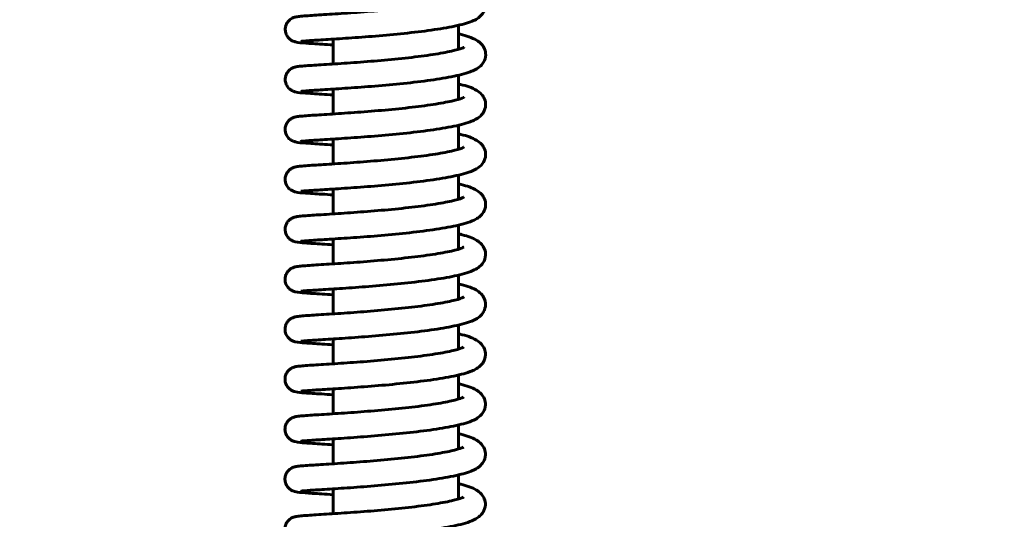
# Model space of a CAD drawing. Units: millimetres. Extents: x 15280 to 24723, y 16782 to 46046.
# Drawn here: x 20978 to 21174, y 37375 to 37475 of the extents above; entities that cross this region are included whole.
import ezdxf

# ---------------------------------------------------------------- set-up
doc = ezdxf.new("R2010")
doc.units = ezdxf.units.MM
doc.header["$LTSCALE"] = 195
doc.layers.add('Widoczne (ISO)', color=7, linetype='Continuous', lineweight=60)
doc.layers.add('Wymiar (ISO)', color=7, linetype='Continuous', lineweight=25)
doc.styles.add('tiff (ISO)', font='tahoma.ttf')
doc.dimstyles.new('tiff', dxfattribs={"dimscale": 195, "dimtxt": 4, "dimasz": 4, "dimexe": 3.175, "dimexo": 0, "dimgap": 0.762, "dimtad": 1, "dimdec": 0, "dimrnd": 1e-08, "dimzin": 0, "dimtxsty": 'tiff (ISO)', "dimblk": 'Filled-1', "dimcen": 0.09, "dimdle": 10, "dimclrd": 256, "dimclre": 256, "dimclrt": 256, "dimazin": 0, "dimtfac": 1, "dimtmove": 0, "dimatfit": 3, "dimfxl": 0, "dimtolj": 1, "dimtzin": 0, "dimlwd": 25, "dimlwe": 25, "dimarcsym": 0})

# ---------------------------------------------------------------- blocks, each defined once
blk = doc.blocks.new('Filled-1')
at = {"color": 0}
for p, q in [((0, 0), (-1, 0.25)), ((-1, 0.25), (-1, -0.25)), ((-1, 0), (0, 0)), ((-1, -0.25), (0, 0))]:
    blk.add_line(p, q, dxfattribs=at)
at = {"color": 0, "flags": 128}
blk.add_lwpolyline([(-1, -0.25), (0, 0)], dxfattribs=at)
at = {"color": 0}
blk.add_solid([(-1, -0.25), (0, 0), (-1, 0.25), (-1, -0.25)], dxfattribs=at)
blk = doc.blocks.new('*D4')
at = {"layer": 'Defpoints', "color": 0, "linetype": 'Continuous'}
for p in [(18150.91, 41799.19), (20996.89, 41799.19), (20994.39, 17186.89)]:
    blk.add_point(p, dxfattribs=at)
at = {"layer": 'Wymiar (ISO)', "linetype": 'Continuous', "lineweight": 25}
for p, q in [((20996.89, 41799.19), (17531.79, 41799.19)), ((18150.91, 17966.89), (18150.91, 41019.19)), ((20994.39, 17186.89), (17531.79, 17186.89))]:
    blk.add_line(p, q, dxfattribs=at)
at = {"layer": 'Wymiar (ISO)', "linetype": 'Continuous', "lineweight": 25, "xscale": 780, "yscale": 780, "zscale": 780}
for p, rotation in [((18150.91, 41799.19), 90), ((18150.91, 17186.89), 270)]:
    blk.add_blockref('Filled-1', p, dxfattribs=dict(at, rotation=rotation))
at = {"layer": 'Wymiar (ISO)', "linetype": 'Continuous', "lineweight": 25, "insert": (17186.7, 23358.86), "char_height": 780, "attachment_point": 1, "rotation": 90, "style": 'tiff (ISO)'}
blk.add_mtext('\\A1; min. 21800 - max. 24300', dxfattribs=at)
blk = doc.blocks.new('*D7')
at = {"layer": 'Defpoints', "color": 0, "linetype": 'Continuous'}
for p in [(16285.9, 42281.72), (20551.39, 42281.72), (20551.39, 16781.72)]:
    blk.add_point(p, dxfattribs=at)
at = {"layer": 'Wymiar (ISO)', "linetype": 'Continuous', "lineweight": 25}
for p, q in [((20551.39, 42281.72), (15666.78, 42281.72)), ((16285.9, 17561.72), (16285.9, 41501.72)), ((20551.39, 16781.72), (15666.78, 16781.72))]:
    blk.add_line(p, q, dxfattribs=at)
at = {"layer": 'Wymiar (ISO)', "linetype": 'Continuous', "lineweight": 25, "xscale": 780, "yscale": 780, "zscale": 780}
for p, rotation in [((16285.9, 42281.72), 90), ((16285.9, 16781.72), 270)]:
    blk.add_blockref('Filled-1', p, dxfattribs=dict(at, rotation=rotation))
at = {"layer": 'Wymiar (ISO)', "linetype": 'Continuous', "lineweight": 25, "insert": (15324.84, 23433.15), "char_height": 780, "attachment_point": 1, "rotation": 90, "style": 'tiff (ISO)'}
blk.add_mtext('\\A1;min. 23000  - max. 25500', dxfattribs=at)

msp = doc.modelspace()

# ---------------------------------------------------------------- linework, layer by layer
at = {"layer": 'Widoczne (ISO)'}
for p, q in [((21065.39, 37469.15), (21065.39, 37473.95)), ((21040.39, 37471.19), (21040.39, 37466.23)), ((21065.39, 37459.17), (21065.39, 37463.98)), ((21040.39, 37461.22), (21040.39, 37456.25)), ((21065.39, 37449.19), (21065.39, 37454)), ((21040.39, 37451.24), (21040.39, 37446.27)), ((21065.39, 37439.22), (21065.39, 37444.02)), ((21040.39, 37441.26), (21040.39, 37436.29)), ((21065.39, 37429.24), (21065.39, 37434.04)), ((21040.39, 37431.28), (21040.39, 37426.31)), ((21065.39, 37419.26), (21065.39, 37424.07)), ((21040.39, 37421.3), (21040.39, 37416.33)), ((21065.39, 37409.28), (21065.39, 37414.09)), ((21040.39, 37411.32), (21040.39, 37406.35)), ((21065.39, 37399.31), (21065.39, 37404.11)), ((21040.39, 37401.34), (21040.39, 37396.37)), ((21065.39, 37389.33), (21065.39, 37394.13)), ((21040.39, 37391.36), (21040.39, 37386.39)), ((21065.39, 37379.35), (21065.39, 37384.15)), ((21040.39, 37381.38), (21040.39, 37376.41))]:
    msp.add_line(p, q, dxfattribs=at)
for points, knots in [([(21034, 37470.74), (21034, 37470.74), (21034.08, 37470.75), (21034.43, 37470.79), (21034.87, 37470.83), (21036.19, 37470.93), (21037.22, 37470.99), (21039.71, 37471.15), (21041.21, 37471.25), (21044.52, 37471.47), (21046.32, 37471.6), (21050.06, 37471.9), (21051.98, 37472.07), (21055.76, 37472.46), (21057.61, 37472.67), (21061.08, 37473.14), (21062.69, 37473.4), (21065.57, 37473.97), (21066.81, 37474.28), (21068.59, 37474.96), (21069.25, 37475.21), (21070.15, 37476.14), (21070.33, 37476.37), (21070.7, 37477.04), (21070.85, 37477.55), (21070.86, 37478.5), (21070.76, 37478.92), (21070.44, 37479.65), (21070.22, 37479.95), (21069.66, 37480.56), (21069.32, 37480.78), (21068.46, 37481.28), (21067.93, 37481.49), (21066.75, 37481.88), (21066.11, 37482.06), (21065.39, 37482.23)], [439.482734, 439.482734, 439.482734, 439.482734, 439.581556, 439.581556, 439.799156, 439.799156, 440.098643, 440.098643, 440.415453, 440.415453, 440.736316, 440.736316, 441.059314, 441.059314, 441.384997, 441.384997, 441.716629, 441.716629, 442.068859, 442.068859, 442.323555, 442.323555, 442.387335, 442.387335, 442.471304, 442.471304, 442.53858, 442.53858, 442.616079, 442.616079, 442.739654, 442.739654, 442.931364, 442.931364, 443.119031, 443.119031, 443.119031, 443.119031]), ([(21040.39, 37470.03), (21039.63, 37470.08), (21038.92, 37470.13), (21036.92, 37470.26), (21035.8, 37470.33), (21034.02, 37470.47), (21033.66, 37470.44), (21032.73, 37470.68), (21032.62, 37470.71), (21032.33, 37470.83), (21032.17, 37470.89), (21031.79, 37471.16), (21031.59, 37471.31), (21031.22, 37471.79), (21031.05, 37472.08), (21030.87, 37472.7), (21030.84, 37473), (21030.88, 37473.57), (21030.94, 37473.83), (21031.13, 37474.3), (21031.25, 37474.5), (21031.53, 37474.86), (21031.68, 37475), (21031.97, 37475.23), (21032.1, 37475.3), (21032.33, 37475.43), (21032.43, 37475.47), (21032.64, 37475.54), (21032.73, 37475.57), (21032.98, 37475.64), (21033.1, 37475.66), (21033.54, 37475.73), (21033.86, 37475.76), (21034.71, 37475.83), (21035.21, 37475.87), (21036.84, 37475.98), (21038.16, 37476.06), (21041.14, 37476.25), (21042.79, 37476.36), (21046.3, 37476.62), (21048.15, 37476.76), (21051.84, 37477.08), (21053.69, 37477.26), (21057.19, 37477.66), (21058.85, 37477.87), (21061.77, 37478.32), (21063.04, 37478.55), (21065.01, 37479), (21065.74, 37479.22), (21066.31, 37479.44), (21066.42, 37479.5), (21066.49, 37479.54), (21066.5, 37479.55), (21066.5, 37479.55)], [438.388335, 438.388335, 438.388335, 438.388335, 438.549644, 438.549644, 438.875326, 438.875326, 439.22404, 439.22404, 439.263711, 439.263711, 439.291553, 439.291553, 439.309496, 439.309496, 439.322624, 439.322624, 439.332027, 439.332027, 439.340796, 439.340796, 439.350807, 439.350807, 439.363882, 439.363882, 439.380795, 439.380795, 439.401492, 439.401492, 439.432576, 439.432576, 439.503791, 439.503791, 439.694779, 439.694779, 439.884378, 439.884378, 440.220061, 440.220061, 440.543854, 440.543854, 440.864737, 440.864737, 441.183479, 441.183479, 441.498829, 441.498829, 441.806167, 441.806167, 442.089093, 442.089093, 442.191262, 442.191262, 442.236172, 442.236172, 442.236172, 442.236172]), ([(21033.99, 37460.76), (21033.99, 37460.76), (21034.06, 37460.77), (21034.41, 37460.81), (21034.83, 37460.85), (21036.13, 37460.94), (21037.14, 37461.01), (21039.61, 37461.17), (21041.1, 37461.26), (21044.39, 37461.48), (21046.19, 37461.61), (21049.92, 37461.91), (21051.85, 37462.08), (21055.63, 37462.46), (21057.48, 37462.67), (21060.96, 37463.14), (21062.58, 37463.4), (21065.47, 37463.97), (21066.72, 37464.28), (21068.5, 37464.94), (21069.15, 37465.2), (21070.05, 37466.06), (21070.25, 37466.29), (21070.66, 37466.98), (21070.83, 37467.49), (21070.86, 37468.46), (21070.77, 37468.88), (21070.46, 37469.63), (21070.25, 37469.93), (21069.7, 37470.54), (21069.36, 37470.76), (21068.07, 37471.54), (21067.04, 37471.84), (21065.61, 37472.19), (21065.5, 37472.22), (21065.39, 37472.25)], [433.199549, 433.199549, 433.199549, 433.199549, 433.295006, 433.295006, 433.50978, 433.50978, 433.808421, 433.808421, 434.125074, 434.125074, 434.44588, 434.44588, 434.768831, 434.768831, 435.094433, 435.094433, 435.425851, 435.425851, 435.777172, 435.777172, 436.027547, 436.027547, 436.098439, 436.098439, 436.184906, 436.184906, 436.252213, 436.252213, 436.328738, 436.328738, 436.448397, 436.448397, 436.805725, 436.805725, 436.83522, 436.83522, 436.83522, 436.83522]), ([(21040.39, 37460.05), (21039.6, 37460.11), (21038.86, 37460.15), (21036.85, 37460.29), (21035.74, 37460.36), (21033.97, 37460.49), (21033.67, 37460.44), (21032.68, 37460.71), (21032.59, 37460.74), (21032.32, 37460.85), (21032.17, 37460.91), (21031.78, 37461.18), (21031.59, 37461.33), (21031.21, 37461.81), (21031.04, 37462.09), (21030.87, 37462.72), (21030.83, 37463.02), (21030.87, 37463.59), (21030.93, 37463.85), (21031.12, 37464.32), (21031.25, 37464.52), (21031.52, 37464.88), (21031.67, 37465.02), (21031.96, 37465.25), (21032.09, 37465.32), (21032.32, 37465.45), (21032.42, 37465.49), (21032.63, 37465.56), (21032.72, 37465.59), (21032.97, 37465.66), (21033.09, 37465.68), (21033.53, 37465.75), (21033.85, 37465.78), (21034.69, 37465.85), (21035.19, 37465.89), (21036.82, 37466), (21038.13, 37466.08), (21041.11, 37466.27), (21042.77, 37466.38), (21046.27, 37466.63), (21048.12, 37466.78), (21051.81, 37467.1), (21053.66, 37467.28), (21057.17, 37467.68), (21058.82, 37467.89), (21061.74, 37468.33), (21063.02, 37468.57), (21064.99, 37469.01), (21065.73, 37469.24), (21066.3, 37469.46), (21066.41, 37469.52), (21066.48, 37469.56), (21066.5, 37469.57), (21066.5, 37469.57)], [432.104631, 432.104631, 432.104631, 432.104631, 432.272093, 432.272093, 432.597901, 432.597901, 432.947788, 432.947788, 432.980441, 432.980441, 433.008336, 433.008336, 433.026285, 433.026285, 433.039422, 433.039422, 433.048828, 433.048828, 433.057596, 433.057596, 433.067604, 433.067604, 433.080673, 433.080673, 433.09758, 433.09758, 433.118269, 433.118269, 433.149325, 433.149325, 433.220408, 433.220408, 433.409635, 433.409635, 433.599786, 433.599786, 433.93559, 433.93559, 434.2594, 434.2594, 434.580292, 434.580292, 434.899043, 434.899043, 435.214413, 435.214413, 435.521801, 435.521801, 435.804893, 435.804893, 435.907296, 435.907296, 435.952986, 435.952986, 435.952986, 435.952986]), ([(21033.99, 37450.78), (21033.98, 37450.78), (21034.05, 37450.79), (21034.39, 37450.83), (21034.8, 37450.86), (21036.09, 37450.96), (21037.09, 37451.03), (21039.56, 37451.18), (21041.04, 37451.28), (21044.33, 37451.5), (21046.13, 37451.63), (21049.85, 37451.93), (21051.78, 37452.1), (21055.56, 37452.48), (21057.42, 37452.69), (21060.9, 37453.15), (21062.52, 37453.41), (21065.42, 37453.98), (21066.67, 37454.29), (21068.46, 37454.95), (21069.1, 37455.2), (21070, 37456.03), (21070.22, 37456.27), (21070.64, 37456.97), (21070.82, 37457.48), (21070.85, 37458.46), (21070.77, 37458.88), (21070.47, 37459.63), (21070.25, 37459.93), (21069.71, 37460.54), (21069.38, 37460.77), (21068.11, 37461.53), (21067.12, 37461.83), (21065.7, 37462.19), (21065.55, 37462.23), (21065.39, 37462.26)], [426.916363, 426.916363, 426.916363, 426.916363, 427.010232, 427.010232, 427.223645, 427.223645, 427.521868, 427.521868, 427.838443, 427.838443, 428.159222, 428.159222, 428.48215, 428.48215, 428.807714, 428.807714, 429.139032, 429.139032, 429.489931, 429.489931, 429.73825, 429.73825, 429.812961, 429.812961, 429.900493, 429.900493, 429.967825, 429.967825, 430.043995, 430.043995, 430.16224, 430.16224, 430.510115, 430.510115, 430.551389, 430.551389, 430.551389, 430.551389]), ([(21040.39, 37450.07), (21039.64, 37450.12), (21038.92, 37450.17), (21036.92, 37450.3), (21035.8, 37450.37), (21034.02, 37450.51), (21033.64, 37450.48), (21032.73, 37450.72), (21032.62, 37450.74), (21032.31, 37450.87), (21032.15, 37450.93), (21031.77, 37451.2), (21031.57, 37451.35), (21031.2, 37451.84), (21031.03, 37452.12), (21030.86, 37452.75), (21030.82, 37453.05), (21030.86, 37453.61), (21030.93, 37453.87), (21031.11, 37454.34), (21031.24, 37454.55), (21031.52, 37454.91), (21031.67, 37455.04), (21031.95, 37455.27), (21032.08, 37455.34), (21032.32, 37455.47), (21032.42, 37455.51), (21032.62, 37455.59), (21032.71, 37455.61), (21032.97, 37455.68), (21033.09, 37455.7), (21033.54, 37455.77), (21033.88, 37455.8), (21034.75, 37455.88), (21035.25, 37455.91), (21036.89, 37456.02), (21038.21, 37456.11), (21041.2, 37456.3), (21042.86, 37456.41), (21046.37, 37456.66), (21048.22, 37456.81), (21051.92, 37457.13), (21053.76, 37457.31), (21057.26, 37457.71), (21058.91, 37457.92), (21061.82, 37458.37), (21063.08, 37458.6), (21065.03, 37459.05), (21065.76, 37459.27), (21066.31, 37459.49), (21066.41, 37459.54), (21066.48, 37459.58), (21066.49, 37459.59), (21066.49, 37459.59)], [425.820927, 425.820927, 425.820927, 425.820927, 425.981611, 425.981611, 426.307258, 426.307258, 426.655637, 426.655637, 426.697655, 426.697655, 426.725302, 426.725302, 426.743222, 426.743222, 426.756317, 426.756317, 426.765708, 426.765708, 426.77448, 426.77448, 426.784504, 426.784504, 426.797602, 426.797602, 426.814535, 426.814535, 426.835265, 426.835265, 426.866457, 426.866457, 426.938174, 426.938174, 427.13609, 427.13609, 427.323657, 427.323657, 427.658871, 427.658871, 427.982593, 427.982593, 428.303443, 428.303443, 428.622146, 428.622146, 428.937419, 428.937419, 429.244552, 429.244552, 429.526799, 429.526799, 429.628019, 429.628019, 429.669801, 429.669801, 429.669801, 429.669801]), ([(21033.98, 37440.8), (21033.98, 37440.8), (21034.05, 37440.81), (21034.38, 37440.85), (21034.79, 37440.88), (21036.07, 37440.98), (21037.07, 37441.04), (21039.52, 37441.2), (21041.01, 37441.3), (21044.29, 37441.52), (21046.09, 37441.65), (21049.81, 37441.94), (21051.73, 37442.11), (21055.52, 37442.49), (21057.38, 37442.7), (21060.86, 37443.17), (21062.48, 37443.43), (21065.39, 37444), (21066.64, 37444.3), (21068.43, 37444.96), (21069.06, 37445.21), (21069.97, 37446.03), (21070.19, 37446.27), (21070.62, 37446.98), (21070.81, 37447.49), (21070.85, 37448.47), (21070.76, 37448.89), (21070.46, 37449.64), (21070.25, 37449.95), (21069.71, 37450.55), (21069.38, 37450.78), (21068.13, 37451.54), (21067.15, 37451.84), (21065.74, 37452.2), (21065.57, 37452.24), (21065.39, 37452.28)], [420.633178, 420.633178, 420.633178, 420.633178, 420.726131, 420.726131, 420.938752, 420.938752, 421.236729, 421.236729, 421.553259, 421.553259, 421.874022, 421.874022, 422.196937, 422.196937, 422.522479, 422.522479, 422.853739, 422.853739, 423.204396, 423.204396, 423.451531, 423.451531, 423.528587, 423.528587, 423.616685, 423.616685, 423.684032, 423.684032, 423.760027, 423.760027, 423.877572, 423.877572, 424.220773, 424.220773, 424.267559, 424.267559, 424.267559, 424.267559]), ([(21040.39, 37440.09), (21039.61, 37440.15), (21038.88, 37440.19), (21036.87, 37440.32), (21035.75, 37440.4), (21033.98, 37440.53), (21033.65, 37440.49), (21032.69, 37440.74), (21032.59, 37440.77), (21032.31, 37440.89), (21032.15, 37440.95), (21031.77, 37441.22), (21031.57, 37441.37), (21031.2, 37441.85), (21031.03, 37442.13), (21030.85, 37442.76), (21030.82, 37443.06), (21030.85, 37443.62), (21030.92, 37443.89), (21031.1, 37444.36), (21031.23, 37444.56), (21031.51, 37444.92), (21031.65, 37445.06), (21031.94, 37445.29), (21032.07, 37445.36), (21032.31, 37445.49), (21032.41, 37445.53), (21032.61, 37445.6), (21032.7, 37445.63), (21032.96, 37445.7), (21033.08, 37445.72), (21033.51, 37445.79), (21033.82, 37445.82), (21034.65, 37445.89), (21035.16, 37445.93), (21036.79, 37446.04), (21038.09, 37446.12), (21041.07, 37446.31), (21042.72, 37446.42), (21046.22, 37446.67), (21048.07, 37446.82), (21051.77, 37447.14), (21053.62, 37447.32), (21057.12, 37447.71), (21058.78, 37447.92), (21061.71, 37448.37), (21062.98, 37448.6), (21064.96, 37449.05), (21065.7, 37449.27), (21066.28, 37449.5), (21066.39, 37449.56), (21066.47, 37449.6), (21066.48, 37449.61), (21066.48, 37449.61)], [419.537223, 419.537223, 419.537223, 419.537223, 419.702524, 419.702524, 420.02826, 420.02826, 420.377473, 420.377473, 420.41394, 420.41394, 420.441916, 420.441916, 420.459876, 420.459876, 420.473026, 420.473026, 420.482436, 420.482436, 420.491203, 420.491203, 420.501206, 420.501206, 420.514266, 420.514266, 420.531165, 420.531165, 420.551841, 420.551841, 420.582853, 420.582853, 420.653735, 420.653735, 420.8403, 420.8403, 421.031317, 421.031317, 421.367302, 421.367302, 421.691139, 421.691139, 422.012043, 422.012043, 422.330809, 422.330809, 422.646206, 422.646206, 422.95367, 422.95367, 423.237008, 423.237008, 423.339759, 423.339759, 423.386616, 423.386616, 423.386616, 423.386616]), ([(21033.97, 37430.82), (21033.97, 37430.82), (21033.97, 37430.82), (21034.02, 37430.83), (21034.18, 37430.85), (21034.78, 37430.91), (21035.4, 37430.95), (21037.13, 37431.07), (21038.33, 37431.15), (21041.13, 37431.33), (21042.75, 37431.43), (21046.24, 37431.68), (21048.1, 37431.82), (21051.89, 37432.15), (21053.81, 37432.33), (21057.53, 37432.75), (21059.32, 37432.97), (21062.62, 37433.47), (21064.11, 37433.74), (21066.8, 37434.38), (21067.89, 37434.69), (21069.17, 37435.41), (21069.45, 37435.59), (21069.95, 37436.03), (21070.18, 37436.28), (21070.61, 37436.99), (21070.8, 37437.5), (21070.84, 37438.48), (21070.76, 37438.91), (21070.46, 37439.65), (21070.25, 37439.96), (21069.7, 37440.57), (21069.38, 37440.8), (21068.14, 37441.55), (21067.17, 37441.85), (21065.76, 37442.21), (21065.58, 37442.26), (21065.39, 37442.3)], [414.349993, 414.349993, 414.349993, 414.349993, 414.371294, 414.371294, 414.504895, 414.504895, 414.759579, 414.759579, 415.068126, 415.068126, 415.38676, 415.38676, 415.708367, 415.708367, 416.03209, 416.03209, 416.359126, 416.359126, 416.694597, 416.694597, 417.065516, 417.065516, 417.166036, 417.166036, 417.244682, 417.244682, 417.333128, 417.333128, 417.400484, 417.400484, 417.476375, 417.476375, 417.593506, 417.593506, 417.933949, 417.933949, 417.98373, 417.98373, 417.98373, 417.98373]), ([(21040.39, 37430.11), (21039.62, 37430.16), (21038.9, 37430.21), (21036.9, 37430.34), (21035.78, 37430.42), (21034, 37430.55), (21033.63, 37430.52), (21032.71, 37430.76), (21032.6, 37430.79), (21032.3, 37430.91), (21032.14, 37430.97), (21031.75, 37431.24), (21031.56, 37431.39), (21031.19, 37431.88), (21031.02, 37432.16), (21030.84, 37432.79), (21030.81, 37433.09), (21030.85, 37433.65), (21030.91, 37433.91), (21031.1, 37434.38), (21031.22, 37434.58), (21031.5, 37434.94), (21031.65, 37435.08), (21031.94, 37435.31), (21032.07, 37435.38), (21032.3, 37435.51), (21032.4, 37435.55), (21032.61, 37435.63), (21032.7, 37435.65), (21032.95, 37435.72), (21033.07, 37435.74), (21033.52, 37435.81), (21033.84, 37435.84), (21034.69, 37435.91), (21035.2, 37435.95), (21036.83, 37436.06), (21038.15, 37436.14), (21041.13, 37436.34), (21042.79, 37436.45), (21046.29, 37436.7), (21048.14, 37436.84), (21051.84, 37437.17), (21053.69, 37437.35), (21057.19, 37437.74), (21058.84, 37437.95), (21061.76, 37438.4), (21063.03, 37438.63), (21064.99, 37439.08), (21065.72, 37439.3), (21066.28, 37439.53), (21066.39, 37439.58), (21066.46, 37439.62), (21066.47, 37439.63), (21066.47, 37439.63)], [413.253519, 413.253519, 413.253519, 413.253519, 413.416311, 413.416311, 413.74198, 413.74198, 414.090574, 414.090574, 414.131066, 414.131066, 414.158848, 414.158848, 414.176784, 414.176784, 414.189902, 414.189902, 414.199301, 414.199301, 414.208071, 414.208071, 414.218086, 414.218086, 414.231168, 414.231168, 414.248087, 414.248087, 414.268794, 414.268794, 414.299911, 414.299911, 414.371277, 414.371277, 414.564318, 414.564318, 414.753292, 414.753292, 415.088836, 415.088836, 415.412607, 415.412607, 415.733481, 415.733481, 416.052211, 416.052211, 416.367539, 416.367539, 416.674818, 416.674818, 416.957547, 416.957547, 417.059438, 417.059438, 417.10343, 417.10343, 417.10343, 417.10343]), ([(21033.96, 37420.84), (21033.96, 37420.84), (21033.96, 37420.84), (21033.98, 37420.84), (21034.08, 37420.86), (21034.55, 37420.91), (21035.06, 37420.95), (21036.56, 37421.06), (21037.66, 37421.12), (21040.3, 37421.29), (21041.85, 37421.39), (21045.24, 37421.63), (21047.08, 37421.76), (21050.84, 37422.08), (21052.77, 37422.25), (21056.52, 37422.65), (21058.35, 37422.87), (21061.75, 37423.35), (21063.31, 37423.61), (21066.1, 37424.21), (21067.27, 37424.53), (21068.67, 37425.14), (21069.03, 37425.33), (21069.71, 37425.83), (21070.04, 37426.11), (21070.58, 37426.95), (21070.78, 37427.47), (21070.84, 37428.46), (21070.76, 37428.89), (21070.47, 37429.64), (21070.26, 37429.95), (21069.73, 37430.56), (21069.41, 37430.79), (21068.22, 37431.53), (21067.31, 37431.82), (21065.92, 37432.19), (21065.66, 37432.26), (21065.39, 37432.32)], [408.066807, 408.066807, 408.066807, 408.066807, 408.073758, 408.073758, 408.188557, 408.188557, 408.42348, 408.42348, 408.727618, 408.727618, 409.045327, 409.045327, 409.366531, 409.366531, 409.689838, 409.689838, 410.016072, 410.016072, 410.349205, 410.349205, 410.708202, 410.708202, 410.844885, 410.844885, 410.957007, 410.957007, 411.047709, 411.047709, 411.115136, 411.115136, 411.190421, 411.190421, 411.305149, 411.305149, 411.629627, 411.629627, 411.699894, 411.699894, 411.699894, 411.699894]), ([(21040.39, 37420.13), (21039.61, 37420.19), (21038.88, 37420.23), (21036.87, 37420.36), (21035.75, 37420.44), (21033.98, 37420.57), (21033.63, 37420.54), (21032.69, 37420.78), (21032.58, 37420.81), (21032.29, 37420.93), (21032.14, 37420.99), (21031.75, 37421.26), (21031.56, 37421.41), (21031.18, 37421.89), (21031.01, 37422.18), (21030.84, 37422.8), (21030.8, 37423.1), (21030.84, 37423.67), (21030.9, 37423.93), (21031.09, 37424.4), (21031.22, 37424.6), (21031.49, 37424.96), (21031.64, 37425.1), (21031.93, 37425.33), (21032.06, 37425.4), (21032.29, 37425.53), (21032.39, 37425.57), (21032.6, 37425.65), (21032.69, 37425.67), (21032.94, 37425.74), (21033.06, 37425.76), (21033.5, 37425.83), (21033.82, 37425.86), (21034.65, 37425.93), (21035.15, 37425.97), (21036.78, 37426.08), (21038.1, 37426.16), (21041.07, 37426.35), (21042.73, 37426.46), (21046.23, 37426.71), (21048.07, 37426.86), (21051.77, 37427.18), (21053.62, 37427.36), (21057.13, 37427.76), (21058.78, 37427.97), (21061.71, 37428.41), (21062.98, 37428.65), (21064.95, 37429.09), (21065.69, 37429.32), (21066.27, 37429.54), (21066.38, 37429.6), (21066.45, 37429.64), (21066.47, 37429.65), (21066.47, 37429.65)], [406.969816, 406.969816, 406.969816, 406.969816, 407.134792, 407.134792, 407.460498, 407.460498, 407.809431, 407.809431, 407.847655, 407.847655, 407.875577, 407.875577, 407.89353, 407.89353, 407.906672, 407.906672, 407.916079, 407.916079, 407.924847, 407.924847, 407.934853, 407.934853, 407.947919, 407.947919, 407.964823, 407.964823, 407.985508, 407.985508, 408.016548, 408.016548, 408.08756, 408.08756, 408.275845, 408.275845, 408.466298, 408.466298, 408.802167, 408.802167, 409.125986, 409.125986, 409.446882, 409.446882, 409.765639, 409.765639, 410.081018, 410.081018, 410.388433, 410.388433, 410.671613, 410.671613, 410.77414, 410.77414, 410.820245, 410.820245, 410.820245, 410.820245]), ([(21033.96, 37410.86), (21033.96, 37410.86), (21034.03, 37410.87), (21034.39, 37410.91), (21034.82, 37410.95), (21036.15, 37411.05), (21037.17, 37411.11), (21039.67, 37411.27), (21041.17, 37411.37), (21044.47, 37411.59), (21046.28, 37411.72), (21050.01, 37412.03), (21051.94, 37412.2), (21055.72, 37412.58), (21057.57, 37412.79), (21061.04, 37413.26), (21062.64, 37413.52), (21065.53, 37414.09), (21066.76, 37414.4), (21068.55, 37415.08), (21069.21, 37415.33), (21070.1, 37416.27), (21070.28, 37416.49), (21070.65, 37417.16), (21070.81, 37417.67), (21070.81, 37418.62), (21070.72, 37419.04), (21070.4, 37419.77), (21070.18, 37420.07), (21069.61, 37420.68), (21069.27, 37420.91), (21068.42, 37421.4), (21067.89, 37421.61), (21066.72, 37422), (21066.09, 37422.17), (21065.39, 37422.34)], [401.783622, 401.783622, 401.783622, 401.783622, 401.882444, 401.882444, 402.100043, 402.100043, 402.39953, 402.39953, 402.716341, 402.716341, 403.037204, 403.037204, 403.360202, 403.360202, 403.685885, 403.685885, 404.017517, 404.017517, 404.369747, 404.369747, 404.624442, 404.624442, 404.688223, 404.688223, 404.772192, 404.772192, 404.839468, 404.839468, 404.916967, 404.916967, 405.040542, 405.040542, 405.23225, 405.23225, 405.416059, 405.416059, 405.416059, 405.416059]), ([(21040.39, 37410.15), (21039.62, 37410.21), (21038.89, 37410.25), (21036.87, 37410.38), (21035.76, 37410.46), (21033.98, 37410.59), (21033.62, 37410.56), (21032.69, 37410.8), (21032.58, 37410.83), (21032.28, 37410.95), (21032.13, 37411.01), (21031.74, 37411.28), (21031.55, 37411.43), (21031.18, 37411.91), (21031.01, 37412.2), (21030.83, 37412.83), (21030.79, 37413.13), (21030.83, 37413.69), (21030.9, 37413.95), (21031.08, 37414.42), (21031.21, 37414.62), (21031.49, 37414.98), (21031.63, 37415.12), (21031.92, 37415.35), (21032.05, 37415.42), (21032.29, 37415.55), (21032.39, 37415.59), (21032.59, 37415.67), (21032.68, 37415.69), (21032.94, 37415.76), (21033.06, 37415.78), (21033.5, 37415.85), (21033.82, 37415.88), (21034.66, 37415.95), (21035.17, 37415.99), (21036.8, 37416.1), (21038.11, 37416.18), (21041.1, 37416.38), (21042.75, 37416.48), (21046.25, 37416.74), (21048.1, 37416.88), (21051.8, 37417.21), (21053.65, 37417.39), (21057.15, 37417.78), (21058.8, 37417.99), (21061.72, 37418.44), (21063, 37418.67), (21064.96, 37419.12), (21065.7, 37419.34), (21066.26, 37419.57), (21066.37, 37419.62), (21066.45, 37419.66), (21066.46, 37419.67), (21066.46, 37419.67)], [400.686113, 400.686113, 400.686113, 400.686113, 400.850553, 400.850553, 401.176236, 401.176236, 401.524954, 401.524954, 401.564596, 401.564596, 401.59244, 401.59244, 401.610383, 401.610383, 401.623512, 401.623512, 401.632914, 401.632914, 401.641683, 401.641683, 401.651694, 401.651694, 401.66477, 401.66477, 401.681682, 401.681682, 401.702379, 401.702379, 401.733462, 401.733462, 401.804672, 401.804672, 401.995594, 401.995594, 402.185213, 402.185213, 402.520901, 402.520901, 402.844694, 402.844694, 403.165578, 403.165578, 403.48432, 403.48432, 403.799671, 403.799671, 404.107011, 404.107011, 404.389943, 404.389943, 404.49212, 404.49212, 404.53706, 404.53706, 404.53706, 404.53706]), ([(21033.95, 37400.88), (21033.95, 37400.88), (21034.02, 37400.89), (21034.36, 37400.93), (21034.78, 37400.97), (21036.08, 37401.07), (21037.09, 37401.13), (21039.57, 37401.29), (21041.06, 37401.38), (21044.35, 37401.61), (21046.15, 37401.74), (21049.88, 37402.03), (21051.8, 37402.2), (21055.58, 37402.59), (21057.44, 37402.8), (21060.92, 37403.26), (21062.53, 37403.52), (21065.43, 37404.09), (21066.67, 37404.4), (21068.46, 37405.07), (21069.1, 37405.32), (21070.01, 37406.18), (21070.21, 37406.42), (21070.61, 37407.11), (21070.79, 37407.62), (21070.81, 37408.58), (21070.72, 37409.01), (21070.42, 37409.75), (21070.2, 37410.05), (21069.65, 37410.66), (21069.32, 37410.89), (21068.03, 37411.66), (21067, 37411.96), (21065.58, 37412.31), (21065.49, 37412.34), (21065.39, 37412.36)], [395.500437, 395.500437, 395.500437, 395.500437, 395.595894, 395.595894, 395.810668, 395.810668, 396.109309, 396.109309, 396.425961, 396.425961, 396.746768, 396.746768, 397.069718, 397.069718, 397.395321, 397.395321, 397.726739, 397.726739, 398.07806, 398.07806, 398.328434, 398.328434, 398.399327, 398.399327, 398.485794, 398.485794, 398.553102, 398.553102, 398.629626, 398.629626, 398.749285, 398.749285, 399.106612, 399.106612, 399.132249, 399.132249, 399.132249, 399.132249]), ([(21040.39, 37400.17), (21039.59, 37400.23), (21038.83, 37400.28), (21036.8, 37400.41), (21035.69, 37400.48), (21033.93, 37400.62), (21033.63, 37400.56), (21032.64, 37400.83), (21032.54, 37400.86), (21032.28, 37400.97), (21032.12, 37401.03), (21031.73, 37401.3), (21031.54, 37401.45), (21031.17, 37401.93), (21031, 37402.22), (21030.82, 37402.84), (21030.79, 37403.14), (21030.82, 37403.71), (21030.89, 37403.97), (21031.08, 37404.44), (21031.2, 37404.64), (21031.48, 37405), (21031.63, 37405.14), (21031.91, 37405.37), (21032.04, 37405.44), (21032.28, 37405.57), (21032.38, 37405.61), (21032.58, 37405.69), (21032.67, 37405.71), (21032.93, 37405.78), (21033.05, 37405.8), (21033.49, 37405.87), (21033.81, 37405.9), (21034.64, 37405.97), (21035.15, 37406.01), (21036.78, 37406.12), (21038.09, 37406.2), (21041.07, 37406.39), (21042.72, 37406.5), (21046.23, 37406.76), (21048.07, 37406.9), (21051.77, 37407.22), (21053.62, 37407.4), (21057.12, 37407.8), (21058.78, 37408.01), (21061.7, 37408.46), (21062.98, 37408.69), (21064.94, 37409.14), (21065.68, 37409.36), (21066.25, 37409.59), (21066.36, 37409.64), (21066.44, 37409.68), (21066.45, 37409.69), (21066.45, 37409.69)], [394.40241, 394.40241, 394.40241, 394.40241, 394.572996, 394.572996, 394.898804, 394.898804, 395.248695, 395.248695, 395.281331, 395.281331, 395.309224, 395.309224, 395.327174, 395.327174, 395.34031, 395.34031, 395.349716, 395.349716, 395.358484, 395.358484, 395.368492, 395.368492, 395.381562, 395.381562, 395.398469, 395.398469, 395.419158, 395.419158, 395.450215, 395.450215, 395.5213, 395.5213, 395.71056, 395.71056, 395.900701, 395.900701, 396.236503, 396.236503, 396.560312, 396.560312, 396.881204, 396.881204, 397.199955, 397.199955, 397.515324, 397.515324, 397.822712, 397.822712, 398.105801, 398.105801, 398.208199, 398.208199, 398.253874, 398.253874, 398.253874, 398.253874]), ([(21033.94, 37390.9), (21033.94, 37390.9), (21034.01, 37390.91), (21034.35, 37390.95), (21034.76, 37390.99), (21036.05, 37391.08), (21037.05, 37391.15), (21039.51, 37391.31), (21041, 37391.4), (21044.28, 37391.62), (21046.08, 37391.75), (21049.81, 37392.05), (21051.73, 37392.22), (21055.52, 37392.6), (21057.37, 37392.81), (21060.86, 37393.28), (21062.47, 37393.53), (21065.38, 37394.1), (21066.63, 37394.41), (21068.41, 37395.07), (21069.05, 37395.32), (21069.96, 37396.16), (21070.17, 37396.4), (21070.59, 37397.09), (21070.78, 37397.61), (21070.81, 37398.58), (21070.72, 37399), (21070.42, 37399.75), (21070.21, 37400.06), (21069.66, 37400.66), (21069.33, 37400.89), (21068.07, 37401.66), (21067.08, 37401.95), (21065.67, 37402.31), (21065.53, 37402.34), (21065.39, 37402.38)], [389.217251, 389.217251, 389.217251, 389.217251, 389.31112, 389.31112, 389.524533, 389.524533, 389.822756, 389.822756, 390.139331, 390.139331, 390.46011, 390.46011, 390.783038, 390.783038, 391.108602, 391.108602, 391.43992, 391.43992, 391.790819, 391.790819, 392.039137, 392.039137, 392.113849, 392.113849, 392.201381, 392.201381, 392.268713, 392.268713, 392.344884, 392.344884, 392.463128, 392.463128, 392.811003, 392.811003, 392.848416, 392.848416, 392.848416, 392.848416]), ([(21040.39, 37390.19), (21039.62, 37390.25), (21038.89, 37390.29), (21036.88, 37390.42), (21035.76, 37390.5), (21033.97, 37390.63), (21033.6, 37390.61), (21032.69, 37390.84), (21032.57, 37390.87), (21032.26, 37390.99), (21032.11, 37391.06), (21031.72, 37391.33), (21031.53, 37391.48), (21031.16, 37391.96), (21030.99, 37392.24), (21030.81, 37392.87), (21030.78, 37393.17), (21030.82, 37393.74), (21030.88, 37394), (21031.07, 37394.47), (21031.2, 37394.67), (21031.47, 37395.03), (21031.62, 37395.16), (21031.91, 37395.39), (21032.04, 37395.46), (21032.28, 37395.59), (21032.37, 37395.63), (21032.58, 37395.71), (21032.67, 37395.73), (21032.93, 37395.8), (21033.04, 37395.82), (21033.5, 37395.89), (21033.84, 37395.92), (21034.7, 37396), (21035.21, 37396.04), (21036.85, 37396.15), (21038.16, 37396.23), (21041.16, 37396.42), (21042.82, 37396.53), (21046.33, 37396.79), (21048.17, 37396.93), (21051.87, 37397.26), (21053.72, 37397.44), (21057.22, 37397.83), (21058.87, 37398.04), (21061.77, 37398.49), (21063.04, 37398.72), (21064.98, 37399.17), (21065.71, 37399.39), (21066.26, 37399.61), (21066.37, 37399.67), (21066.43, 37399.7), (21066.44, 37399.71), (21066.44, 37399.71)], [388.118707, 388.118707, 388.118707, 388.118707, 388.282495, 388.282495, 388.608142, 388.608142, 388.95652, 388.95652, 388.998544, 388.998544, 389.026191, 389.026191, 389.04411, 389.04411, 389.057205, 389.057205, 389.066597, 389.066597, 389.075368, 389.075368, 389.085392, 389.085392, 389.098491, 389.098491, 389.115423, 389.115423, 389.136154, 389.136154, 389.167346, 389.167346, 389.239065, 389.239065, 389.437003, 389.437003, 389.624564, 389.624564, 389.959776, 389.959776, 390.283498, 390.283498, 390.604348, 390.604348, 390.92305, 390.92305, 391.238324, 391.238324, 391.545456, 391.545456, 391.827701, 391.827701, 391.928917, 391.928917, 391.970689, 391.970689, 391.970689, 391.970689]), ([(21033.93, 37380.92), (21033.93, 37380.92), (21034, 37380.93), (21034.33, 37380.97), (21034.74, 37381.01), (21036.02, 37381.1), (21037.02, 37381.17), (21039.48, 37381.32), (21040.96, 37381.42), (21044.24, 37381.64), (21046.04, 37381.77), (21049.76, 37382.07), (21051.69, 37382.24), (21055.47, 37382.62), (21057.33, 37382.83), (21060.82, 37383.29), (21062.44, 37383.55), (21065.35, 37384.12), (21066.6, 37384.43), (21068.38, 37385.08), (21069.02, 37385.33), (21069.93, 37386.15), (21070.15, 37386.39), (21070.58, 37387.1), (21070.77, 37387.61), (21070.8, 37388.59), (21070.72, 37389.01), (21070.42, 37389.76), (21070.2, 37390.07), (21069.66, 37390.68), (21069.34, 37390.91), (21068.09, 37391.66), (21067.11, 37391.96), (21065.71, 37392.32), (21065.55, 37392.36), (21065.39, 37392.4)], [382.934066, 382.934066, 382.934066, 382.934066, 383.027019, 383.027019, 383.23964, 383.23964, 383.537617, 383.537617, 383.854147, 383.854147, 384.17491, 384.17491, 384.497825, 384.497825, 384.823367, 384.823367, 385.154627, 385.154627, 385.505285, 385.505285, 385.752419, 385.752419, 385.829476, 385.829476, 385.917574, 385.917574, 385.98492, 385.98492, 386.060915, 386.060915, 386.17846, 386.17846, 386.521661, 386.521661, 386.564583, 386.564583, 386.564583, 386.564583]), ([(21040.39, 37380.21), (21039.59, 37380.27), (21038.84, 37380.32), (21036.81, 37380.45), (21035.7, 37380.52), (21033.93, 37380.66), (21033.61, 37380.61), (21032.64, 37380.87), (21032.54, 37380.9), (21032.26, 37381.01), (21032.11, 37381.07), (21031.72, 37381.34), (21031.53, 37381.49), (21031.16, 37381.97), (21030.99, 37382.26), (21030.81, 37382.88), (21030.77, 37383.18), (21030.81, 37383.75), (21030.87, 37384.01), (21031.06, 37384.48), (21031.19, 37384.68), (21031.46, 37385.04), (21031.61, 37385.18), (21031.9, 37385.41), (21032.03, 37385.48), (21032.26, 37385.61), (21032.36, 37385.65), (21032.57, 37385.73), (21032.66, 37385.75), (21032.91, 37385.82), (21033.03, 37385.84), (21033.47, 37385.91), (21033.78, 37385.94), (21034.61, 37386.01), (21035.11, 37386.05), (21036.74, 37386.16), (21038.05, 37386.24), (21041.03, 37386.43), (21042.68, 37386.54), (21046.18, 37386.8), (21048.02, 37386.94), (21051.72, 37387.26), (21053.57, 37387.44), (21057.08, 37387.84), (21058.74, 37388.05), (21061.66, 37388.49), (21062.94, 37388.73), (21064.92, 37389.17), (21065.66, 37389.4), (21066.23, 37389.63), (21066.34, 37389.68), (21066.42, 37389.72), (21066.44, 37389.73), (21066.44, 37389.73)], [381.835004, 381.835004, 381.835004, 381.835004, 382.004743, 382.004743, 382.330508, 382.330508, 382.679999, 382.679999, 382.714828, 382.714828, 382.742804, 382.742804, 382.760764, 382.760764, 382.773914, 382.773914, 382.783324, 382.783324, 382.792091, 382.792091, 382.802094, 382.802094, 382.815154, 382.815154, 382.832053, 382.832053, 382.852729, 382.852729, 382.883741, 382.883741, 382.954622, 382.954622, 383.141181, 383.141181, 383.3322, 383.3322, 383.668186, 383.668186, 383.992022, 383.992022, 384.312927, 384.312927, 384.631692, 384.631692, 384.94709, 384.94709, 385.254553, 385.254553, 385.537893, 385.537893, 385.640644, 385.640644, 385.687504, 385.687504, 385.687504, 385.687504]), ([(21033.93, 37370.94), (21033.93, 37370.94), (21033.93, 37370.94), (21033.98, 37370.95), (21034.13, 37370.97), (21034.74, 37371.03), (21035.36, 37371.08), (21037.09, 37371.19), (21038.28, 37371.27), (21041.09, 37371.45), (21042.71, 37371.55), (21046.19, 37371.8), (21048.06, 37371.95), (21051.85, 37372.27), (21053.77, 37372.46), (21057.49, 37372.87), (21059.28, 37373.1), (21062.57, 37373.59), (21064.07, 37373.87), (21066.75, 37374.5), (21067.85, 37374.81), (21069.13, 37375.53), (21069.4, 37375.71), (21069.9, 37376.16), (21070.13, 37376.4), (21070.57, 37377.11), (21070.76, 37377.62), (21070.8, 37378.6), (21070.71, 37379.03), (21070.42, 37379.78), (21070.2, 37380.08), (21069.66, 37380.69), (21069.34, 37380.92), (21068.09, 37381.68), (21067.13, 37381.97), (21065.73, 37382.33), (21065.57, 37382.37), (21065.39, 37382.41)], [376.650881, 376.650881, 376.650881, 376.650881, 376.672182, 376.672182, 376.805783, 376.805783, 377.060466, 377.060466, 377.369014, 377.369014, 377.687648, 377.687648, 378.009255, 378.009255, 378.332978, 378.332978, 378.660013, 378.660013, 378.995485, 378.995485, 379.366404, 379.366404, 379.466925, 379.466925, 379.54557, 379.54557, 379.634016, 379.634016, 379.701373, 379.701373, 379.777263, 379.777263, 379.894394, 379.894394, 380.234837, 380.234837, 380.280752, 380.280752, 380.280752, 380.280752]), ([(21040.39, 37370.23), (21039.61, 37370.29), (21038.88, 37370.33), (21036.86, 37370.46), (21035.74, 37370.54), (21033.96, 37370.67), (21033.59, 37370.65), (21032.67, 37370.88), (21032.55, 37370.91), (21032.25, 37371.03), (21032.1, 37371.1), (21031.71, 37371.37), (21031.52, 37371.52), (21031.14, 37372), (21030.98, 37372.28), (21030.8, 37372.91), (21030.76, 37373.21), (21030.8, 37373.77), (21030.87, 37374.03), (21031.06, 37374.51), (21031.18, 37374.71), (21031.46, 37375.07), (21031.61, 37375.2), (21031.89, 37375.43), (21032.02, 37375.51), (21032.26, 37375.63), (21032.36, 37375.67), (21032.56, 37375.75), (21032.65, 37375.77), (21032.91, 37375.84), (21033.03, 37375.86), (21033.48, 37375.93), (21033.81, 37375.96), (21034.67, 37376.04), (21035.17, 37376.07), (21036.81, 37376.19), (21038.12, 37376.27), (21041.11, 37376.46), (21042.77, 37376.57), (21046.28, 37376.82), (21048.12, 37376.97), (21051.82, 37377.29), (21053.67, 37377.47), (21057.17, 37377.87), (21058.82, 37378.08), (21061.73, 37378.53), (21063, 37378.76), (21064.95, 37379.21), (21065.69, 37379.43), (21066.24, 37379.65), (21066.35, 37379.7), (21066.42, 37379.74), (21066.43, 37379.75), (21066.43, 37379.75)], [375.551301, 375.551301, 375.551301, 375.551301, 375.716707, 375.716707, 376.042366, 376.042366, 376.390861, 376.390861, 376.432047, 376.432047, 376.459771, 376.459771, 376.477701, 376.477701, 376.490809, 376.490809, 376.500205, 376.500205, 376.508975, 376.508975, 376.518994, 376.518994, 376.532083, 376.532083, 376.549008, 376.549008, 376.569725, 376.569725, 376.600873, 376.600873, 376.672388, 376.672388, 376.867475, 376.867475, 377.055845, 377.055845, 377.391251, 377.391251, 377.715001, 377.715001, 378.035865, 378.035865, 378.354584, 378.354584, 378.66989, 378.66989, 378.977107, 378.977107, 379.259637, 379.259637, 379.361249, 379.361249, 379.404319, 379.404319, 379.404319, 379.404319])]:
    msp.add_open_spline(points, degree=3, knots=knots, dxfattribs=at)

# ---------------------------------------------------------------- dimensions: what is measured, and where the dimension line sits
at = {"layer": 'Wymiar (ISO)', "linetype": 'Continuous', "lineweight": 25}
for base, p1, p2, text, picture, middle in [((16285.9, 42281.72), (20551.39, 16781.72), (20551.39, 42281.72), 'min. 23000  - max. <>', '*D7', (16285.9, 29531.72)), ((18150.91, 41799.19), (20994.39, 17186.89), (20996.89, 41799.19), ' min. 21800 - max. 24300', '*D4', (18150.91, 29493.04))]:
    dim = msp.add_linear_dim(base=base, p1=p1, p2=p2, angle=90, text=text, dimstyle='tiff', override={"dimdec": 0, "dimtp": 0, "dimtm": 0, "dimtdec": 2, "dimtofl": 0, "dimatfit": 1}, dxfattribs=at)
    dim.commit()
    dim.dimension.update_dxf_attribs({"geometry": picture, "text_midpoint": middle, "dimtype": 160})

doc.saveas('drawing.dxf')
